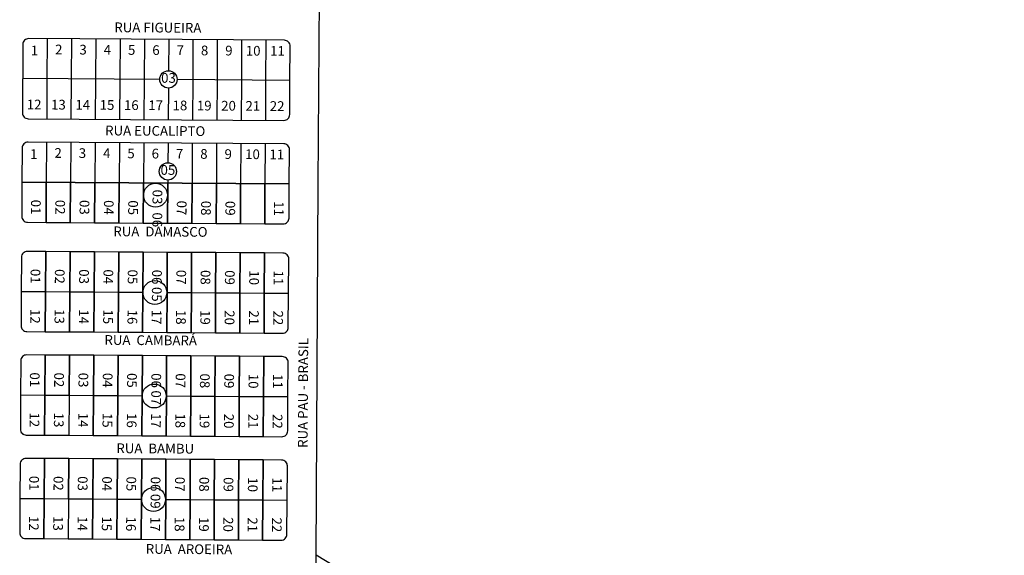
# Model space of a CAD drawing. Units: millimetres. Extents: x 14114 to 30934, y -2745 to 11038.
# Drawn here: x 21726 to 22232, y 4614 to 4890 of the extents above; entities that cross this region are included whole.
import ezdxf
from ezdxf.enums import TextEntityAlignment as Align

# ---------------------------------------------------------------- set-up
doc = ezdxf.new("R2010")
doc.units = ezdxf.units.MM
doc.header["$LTSCALE"] = 0.5
for name, color, linetype in [('CidadeJardim', 1, 'Continuous'), ('LoteamentoVitória', 231, 'Continuous'), ('LoteamentoVitóriaTextos', 7, 'Continuous'), ('NomesRuas', 8, 'Continuous'), ('ResidencialVitória', 206, 'Continuous'), ('ResidencialVitóriaTextos', 7, 'Continuous'), ('TodosOsLotes', 30, 'Continuous')]:
    doc.layers.add(name, color=color, linetype=linetype)
doc.styles.add('10MM', font='BOOKOS.TTF', dxfattribs={"height": 1.2})
doc.styles.add('STYLE3', font='BOOKOS.TTF', dxfattribs={"height": 1})

msp = doc.modelspace()

# ---------------------------------------------------------------- linework, layer by layer
at = {"layer": 'CidadeJardim'}
for p in [(21877.97, 4579.19), (22485.74, 4251.42)]:
    msp.add_line(p, (21878.18, 4614.47), dxfattribs=at)
at = {"layer": 'LoteamentoVitória'}
msp.add_line((21879.37, 4805.32), (21880.03, 4912.12), dxfattribs=at)
for points in [[(21864.88, 4876.22, 0.414214), (21861.9, 4879.24), (21730.41, 4880.09, 0.414214), (21727.39, 4877.11), (21727.16, 4841.91, 0.414214), (21730.14, 4838.89), (21861.64, 4838.04, 0.414214), (21864.65, 4841.02), (21864.77, 4858.62)], [(21864.54, 4823.02, 0.414214), (21861.56, 4826.04), (21730.06, 4826.89, 0.414214), (21727.04, 4823.91), (21726.93, 4806.31), (21864.42, 4805.42)]]:
    msp.add_lwpolyline(points, format="xyb", close=True, dxfattribs=at)
at = {"layer": 'ResidencialVitória'}
msp.add_line((21878.18, 4614.47), (21879.37, 4805.32), dxfattribs=at)
for points in [[(21864.42, 4805.42), (21726.93, 4806.31), (21726.81, 4788.71, 0.414214), (21729.79, 4785.69), (21739.29, 4785.63), (21751.79, 4785.55), (21764.29, 4785.47), (21776.79, 4785.39), (21789.29, 4785.3), (21801.79, 4785.22), (21814.29, 4785.14), (21826.79, 4785.06), (21839.29, 4784.98), (21851.79, 4784.9), (21861.29, 4784.84, 0.414214), (21864.31, 4787.82)], [(21864.17, 4766.82, 0.414214), (21861.19, 4769.84), (21851.69, 4769.9), (21839.19, 4769.98), (21826.69, 4770.06), (21814.19, 4770.14), (21801.69, 4770.22), (21789.19, 4770.31), (21776.69, 4770.39), (21764.19, 4770.47), (21751.7, 4770.55), (21739.2, 4770.63), (21729.7, 4770.69, 0.414214), (21726.68, 4767.71), (21726.56, 4750.11), (21726.45, 4732.51, 0.414214), (21729.43, 4729.49), (21738.93, 4729.43), (21751.43, 4729.35), (21763.93, 4729.27), (21776.43, 4729.19), (21788.93, 4729.11), (21801.43, 4729.02), (21813.93, 4728.94), (21826.43, 4728.86), (21838.93, 4728.78), (21851.43, 4728.7), (21860.93, 4728.64, 0.414214), (21863.94, 4731.62), (21864.06, 4749.22)], [(21863.83, 4713.62, 0.414214), (21860.85, 4716.64), (21851.35, 4716.7), (21838.85, 4716.78), (21826.35, 4716.86), (21813.85, 4716.94), (21801.35, 4717.03), (21788.85, 4717.11), (21776.35, 4717.19), (21763.85, 4717.27), (21751.35, 4717.35), (21738.85, 4717.43), (21729.35, 4717.49, 0.414214), (21726.33, 4714.51), (21726.22, 4696.91), (21726.1, 4679.31, 0.414214), (21729.08, 4676.29), (21738.58, 4676.23), (21751.08, 4676.15), (21763.58, 4676.07), (21776.08, 4675.99), (21788.58, 4675.91), (21801.08, 4675.83), (21813.58, 4675.74), (21826.08, 4675.66), (21838.58, 4675.58), (21851.08, 4675.5), (21860.58, 4675.44, 0.414214), (21863.6, 4678.42), (21863.71, 4696.02)], [(21863.48, 4660.42, 0.414214), (21860.5, 4663.44), (21851, 4663.5), (21838.5, 4663.58), (21826, 4663.66), (21813.5, 4663.75), (21801, 4663.83), (21788.5, 4663.91), (21776, 4663.99), (21763.5, 4664.07), (21751, 4664.15), (21738.5, 4664.23), (21729, 4664.29, 0.414214), (21725.99, 4661.31), (21725.87, 4643.71), (21725.76, 4626.11, 0.414214), (21728.74, 4623.09), (21738.24, 4623.03), (21750.74, 4622.95), (21763.24, 4622.87), (21775.74, 4622.79), (21788.24, 4622.71), (21800.74, 4622.63), (21813.24, 4622.55), (21825.74, 4622.46), (21838.24, 4622.38), (21850.73, 4622.3), (21860.23, 4622.24, 0.414214), (21863.25, 4625.22), (21863.37, 4642.82)]]:
    msp.add_lwpolyline(points, format="xyb", close=True, dxfattribs=at)
at = {"layer": 'TodosOsLotes'}
for p, q in [((21739.91, 4880.03), (21739.77, 4859.43)), ((21752.41, 4879.95), (21752.27, 4859.35)), ((21764.9, 4879.87), (21764.77, 4859.27)), ((21777.4, 4879.78), (21777.27, 4859.18)), ((21789.9, 4879.7), (21789.77, 4859.1)), ((21802.4, 4879.62), (21802.3, 4863.59)), ((21814.9, 4879.54), (21814.77, 4858.94)), ((21827.4, 4879.46), (21827.27, 4858.86)), ((21839.9, 4879.38), (21839.77, 4858.78)), ((21852.4, 4879.3), (21852.27, 4858.7)), ((21797.82, 4859.05), (21727.27, 4859.51)), ((21739.77, 4859.43), (21739.64, 4838.83)), ((21752.27, 4859.35), (21752.14, 4838.75)), ((21764.77, 4859.27), (21764.64, 4838.67)), ((21777.27, 4859.18), (21777.14, 4838.58)), ((21789.77, 4859.1), (21789.64, 4838.5)), ((21864.77, 4858.62), (21806.72, 4858.99)), ((21814.77, 4858.94), (21814.64, 4838.34)), ((21827.27, 4858.86), (21827.14, 4838.26)), ((21839.77, 4858.78), (21839.64, 4838.18)), ((21852.27, 4858.7), (21852.14, 4838.1)), ((21802.24, 4854.69), (21802.14, 4838.42)), ((21739.56, 4826.83), (21739.43, 4806.23)), ((21752.06, 4826.75), (21751.93, 4806.15)), ((21764.56, 4826.67), (21764.43, 4806.07)), ((21777.06, 4826.59), (21776.93, 4805.99)), ((21789.56, 4826.5), (21789.43, 4805.9)), ((21802.06, 4826.42), (21801.99, 4816.26)), ((21814.56, 4826.34), (21814.42, 4805.74)), ((21827.06, 4826.26), (21826.92, 4805.66)), ((21839.56, 4826.18), (21839.42, 4805.58)), ((21852.06, 4826.1), (21851.92, 4805.5)), ((21801.94, 4807.36), (21801.93, 4805.82)), ((21864.42, 4805.42), (21726.93, 4806.31)), ((21739.29, 4785.63), (21739.43, 4806.23)), ((21739.43, 4806.23), (21739.29, 4785.63)), ((21751.93, 4806.15), (21751.79, 4785.55)), ((21751.79, 4785.55), (21751.93, 4806.15)), ((21764.43, 4806.07), (21764.29, 4785.47)), ((21764.29, 4785.47), (21764.43, 4806.07)), ((21764.29, 4785.47), (21764.43, 4806.07)), ((21776.93, 4805.99), (21776.79, 4785.39)), ((21776.79, 4785.39), (21776.93, 4805.99)), ((21789.29, 4785.3), (21789.43, 4805.9)), ((21789.43, 4805.9), (21789.29, 4785.3)), ((21801.79, 4785.22), (21801.93, 4805.82)), ((21801.93, 4805.82), (21801.79, 4785.22)), ((21814.42, 4805.74), (21814.29, 4785.14)), ((21814.29, 4785.14), (21814.42, 4805.74)), ((21826.79, 4785.06), (21826.92, 4805.66)), ((21826.92, 4805.66), (21826.79, 4785.06)), ((21839.42, 4805.58), (21839.29, 4784.98)), ((21839.29, 4784.98), (21839.42, 4805.58)), ((21851.92, 4805.5), (21851.79, 4784.9)), ((21851.79, 4784.9), (21851.92, 4805.5)), ((21739.2, 4770.63), (21739.06, 4750.03)), ((21739.06, 4750.03), (21739.2, 4770.63)), ((21751.56, 4749.95), (21751.7, 4770.55)), ((21751.7, 4770.55), (21751.56, 4749.95)), ((21764.06, 4749.87), (21764.19, 4770.47)), ((21764.06, 4749.87), (21764.19, 4770.47)), ((21764.19, 4770.47), (21764.06, 4749.87)), ((21776.56, 4749.79), (21776.69, 4770.39)), ((21776.69, 4770.39), (21776.56, 4749.79)), ((21789.19, 4770.31), (21789.06, 4749.71)), ((21789.06, 4749.71), (21789.19, 4770.31)), ((21801.69, 4770.22), (21801.56, 4749.62)), ((21801.56, 4749.62), (21801.69, 4770.22)), ((21814.06, 4749.54), (21814.19, 4770.14)), ((21814.19, 4770.14), (21814.06, 4749.54)), ((21826.69, 4770.06), (21826.56, 4749.46)), ((21826.56, 4749.46), (21826.69, 4770.06)), ((21839.06, 4749.38), (21839.19, 4769.98)), ((21839.19, 4769.98), (21839.06, 4749.38)), ((21851.56, 4749.3), (21851.69, 4769.9)), ((21851.69, 4769.9), (21851.56, 4749.3)), ((21726.56, 4750.11), (21739.06, 4750.03)), ((21739.06, 4750.03), (21738.93, 4729.43)), ((21738.93, 4729.43), (21739.06, 4750.03)), ((21739.06, 4750.03), (21751.56, 4749.95)), ((21751.43, 4729.35), (21751.56, 4749.95)), ((21751.56, 4749.95), (21751.43, 4729.35)), ((21751.56, 4749.95), (21764.06, 4749.87)), ((21763.93, 4729.27), (21764.06, 4749.87)), ((21763.93, 4729.27), (21764.06, 4749.87)), ((21764.06, 4749.87), (21763.93, 4729.27)), ((21764.06, 4749.87), (21776.56, 4749.79)), ((21776.43, 4729.19), (21776.56, 4749.79)), ((21776.56, 4749.79), (21776.43, 4729.19)), ((21776.56, 4749.79), (21789.06, 4749.71)), ((21789.06, 4749.71), (21788.93, 4729.11)), ((21788.93, 4729.11), (21789.06, 4749.71)), ((21789.06, 4749.71), (21789.14, 4749.71)), ((21801.56, 4749.62), (21801.43, 4729.02)), ((21801.43, 4729.02), (21801.56, 4749.62)), ((21801.46, 4749.63), (21801.56, 4749.62)), ((21801.56, 4749.62), (21814.06, 4749.54)), ((21813.93, 4728.94), (21814.06, 4749.54)), ((21814.06, 4749.54), (21813.93, 4728.94)), ((21814.06, 4749.54), (21826.56, 4749.46)), ((21826.56, 4749.46), (21826.43, 4728.86)), ((21826.43, 4728.86), (21826.56, 4749.46)), ((21826.56, 4749.46), (21839.06, 4749.38)), ((21838.93, 4728.78), (21839.06, 4749.38)), ((21839.06, 4749.38), (21838.93, 4728.78)), ((21839.06, 4749.38), (21851.56, 4749.3)), ((21851.43, 4728.7), (21851.56, 4749.3)), ((21851.56, 4749.3), (21851.43, 4728.7)), ((21851.56, 4749.3), (21864.06, 4749.22)), ((21738.85, 4717.43), (21738.72, 4696.83)), ((21738.72, 4696.83), (21738.85, 4717.43)), ((21751.22, 4696.75), (21751.35, 4717.35)), ((21751.35, 4717.35), (21751.22, 4696.75)), ((21763.72, 4696.67), (21763.85, 4717.27)), ((21763.72, 4696.67), (21763.85, 4717.27)), ((21763.85, 4717.27), (21763.72, 4696.67)), ((21776.22, 4696.59), (21776.35, 4717.19)), ((21776.35, 4717.19), (21776.22, 4696.59)), ((21788.85, 4717.11), (21788.72, 4696.51)), ((21788.72, 4696.51), (21788.85, 4717.11)), ((21801.35, 4717.03), (21801.22, 4696.43)), ((21801.22, 4696.43), (21801.35, 4717.03)), ((21813.71, 4696.34), (21813.85, 4716.94)), ((21813.85, 4716.94), (21813.71, 4696.34)), ((21826.35, 4716.86), (21826.21, 4696.26)), ((21826.21, 4696.26), (21826.35, 4716.86)), ((21838.71, 4696.18), (21838.85, 4716.78)), ((21838.85, 4716.78), (21838.71, 4696.18)), ((21851.21, 4696.1), (21851.35, 4716.7)), ((21851.35, 4716.7), (21851.21, 4696.1)), ((21726.22, 4696.91), (21738.72, 4696.83)), ((21738.72, 4696.83), (21738.58, 4676.23)), ((21738.58, 4676.23), (21738.72, 4696.83)), ((21738.72, 4696.83), (21751.22, 4696.75)), ((21751.22, 4696.75), (21751.08, 4676.15)), ((21751.22, 4696.75), (21763.72, 4696.67)), ((21763.58, 4676.07), (21763.72, 4696.67)), ((21763.58, 4676.07), (21763.72, 4696.67)), ((21763.72, 4696.67), (21763.58, 4676.07)), ((21763.72, 4696.67), (21776.22, 4696.59)), ((21776.08, 4675.99), (21776.22, 4696.59)), ((21776.22, 4696.59), (21776.08, 4675.99)), ((21776.22, 4696.59), (21788.72, 4696.51)), ((21788.72, 4696.51), (21788.58, 4675.91)), ((21788.58, 4675.91), (21788.72, 4696.51)), ((21788.72, 4696.51), (21788.8, 4696.51)), ((21801.22, 4696.43), (21801.08, 4675.83)), ((21801.08, 4675.83), (21801.22, 4696.43)), ((21801.11, 4696.43), (21801.22, 4696.43)), ((21801.22, 4696.43), (21813.71, 4696.34)), ((21813.58, 4675.74), (21813.71, 4696.34)), ((21813.71, 4696.34), (21813.58, 4675.74)), ((21813.71, 4696.34), (21826.21, 4696.26)), ((21826.21, 4696.26), (21826.08, 4675.66)), ((21826.08, 4675.66), (21826.21, 4696.26)), ((21826.21, 4696.26), (21838.71, 4696.18)), ((21838.58, 4675.58), (21838.71, 4696.18)), ((21838.71, 4696.18), (21838.58, 4675.58)), ((21838.71, 4696.18), (21851.21, 4696.1)), ((21851.08, 4675.5), (21851.21, 4696.1)), ((21851.21, 4696.1), (21851.08, 4675.5)), ((21851.21, 4696.1), (21863.71, 4696.02)), ((21738.37, 4643.63), (21738.5, 4664.23)), ((21738.5, 4664.23), (21738.37, 4643.63)), ((21751, 4664.15), (21750.87, 4643.55)), ((21750.87, 4643.55), (21751, 4664.15)), ((21763.5, 4664.07), (21763.37, 4643.47)), ((21763.37, 4643.47), (21763.5, 4664.07)), ((21763.37, 4643.47), (21763.5, 4664.07)), ((21776, 4663.99), (21775.87, 4643.39)), ((21775.87, 4643.39), (21776, 4663.99)), ((21788.37, 4643.31), (21788.5, 4663.91)), ((21788.5, 4663.91), (21788.37, 4643.31)), ((21800.87, 4643.23), (21801, 4663.83)), ((21801, 4663.83), (21800.87, 4643.23)), ((21813.5, 4663.75), (21813.37, 4643.15)), ((21813.37, 4643.15), (21813.5, 4663.75)), ((21825.87, 4643.06), (21826, 4663.66)), ((21826, 4663.66), (21825.87, 4643.06)), ((21838.5, 4663.58), (21838.37, 4642.98)), ((21838.37, 4642.98), (21838.5, 4663.58)), ((21851, 4663.5), (21850.87, 4642.9)), ((21850.87, 4642.9), (21851, 4663.5)), ((21725.87, 4643.71), (21738.37, 4643.63)), ((21738.24, 4623.03), (21738.37, 4643.63)), ((21738.37, 4643.63), (21738.24, 4623.03)), ((21738.37, 4643.63), (21750.87, 4643.55)), ((21750.87, 4643.55), (21750.74, 4622.95)), ((21750.87, 4643.55), (21763.37, 4643.47)), ((21763.37, 4643.47), (21763.24, 4622.87)), ((21763.24, 4622.87), (21763.37, 4643.47)), ((21763.24, 4622.87), (21763.37, 4643.47)), ((21763.37, 4643.47), (21775.87, 4643.39)), ((21775.87, 4643.39), (21775.74, 4622.79)), ((21775.74, 4622.79), (21775.87, 4643.39)), ((21775.87, 4643.39), (21788.37, 4643.31)), ((21788.24, 4622.71), (21788.37, 4643.31)), ((21788.37, 4643.31), (21788.24, 4622.71)), ((21788.37, 4643.31), (21788.45, 4643.31)), ((21800.74, 4622.63), (21800.87, 4643.23)), ((21800.87, 4643.23), (21800.74, 4622.63)), ((21800.77, 4643.23), (21800.87, 4643.23)), ((21800.87, 4643.23), (21813.37, 4643.15)), ((21813.37, 4643.15), (21813.24, 4622.55)), ((21813.24, 4622.55), (21813.37, 4643.15)), ((21813.37, 4643.15), (21825.87, 4643.06)), ((21825.74, 4622.46), (21825.87, 4643.06)), ((21825.87, 4643.06), (21825.74, 4622.46)), ((21825.87, 4643.06), (21838.37, 4642.98)), ((21838.37, 4642.98), (21838.24, 4622.38)), ((21838.24, 4622.38), (21838.37, 4642.98)), ((21838.37, 4642.98), (21850.87, 4642.9)), ((21850.87, 4642.9), (21850.73, 4622.3)), ((21850.73, 4622.3), (21850.87, 4642.9)), ((21850.87, 4642.9), (21863.37, 4642.82))]:
    msp.add_line(p, q, dxfattribs=at)
for centre, radius in [((21802.27, 4859.14), 4.45), ((21801.97, 4811.81), 4.45), ((21795.63, 4799.61), 6.16), ((21795.3, 4749.57), 6.16), ((21794.96, 4696.37), 6.16), ((21794.61, 4643.17), 6.16)]:
    msp.add_circle(centre, radius, dxfattribs=at)

# ---------------------------------------------------------------- texts
at = {"layer": 'LoteamentoVitóriaTextos', "style": '10MM'}
for s, p in [('1', (21733.36, 4873.31)), ('2', (21745.86, 4873.85)), ('3', (21758.36, 4873.77)), ('4', (21770.86, 4873.69)), ('5', (21783.36, 4873.61)), ('6', (21795.86, 4873.53)), ('7', (21808.36, 4873.44)), ('8', (21820.86, 4873.36)), ('9', (21833.36, 4873.28)), ('10', (21845.86, 4873.2)), ('11', (21858.36, 4873.12)), ('03', (21802.29, 4859.24)), ('12', (21733.18, 4845.57)), ('13', (21745.68, 4845.49)), ('14', (21758.18, 4845.41)), ('15', (21770.68, 4845.33)), ('16', (21783.18, 4845.25)), ('17', (21795.68, 4845.17)), ('18', (21808.18, 4845.09)), ('19', (21820.68, 4845)), ('20', (21833.18, 4844.92)), ('21', (21845.67, 4844.84)), ('22', (21858.17, 4844.76)), ('1', (21733.01, 4820.11)), ('2', (21745.52, 4820.65)), ('3', (21758.02, 4820.57)), ('4', (21770.52, 4820.49)), ('5', (21783.01, 4820.41)), ('6', (21795.51, 4820.33)), ('7', (21808.01, 4820.25)), ('8', (21820.51, 4820.16)), ('9', (21833.01, 4820.08)), ('10', (21845.51, 4820)), ('11', (21858.01, 4819.92)), ('05', (21801.99, 4811.91))]:
    msp.add_text(s, height=5, rotation=359.6281, dxfattribs=at).set_placement(p, align=Align.MIDDLE)
at = {"layer": 'NomesRuas', "style": '10MM'}
for s, p in [('RUA FIGUEIRA', (21796.83, 4885.11)), ('RUA EUCALIPTO', (21795.47, 4832.03))]:
    msp.add_text(s, height=5, rotation=359.6281, dxfattribs=at).set_placement(p, align=Align.MIDDLE)
at = {"layer": 'NomesRuas', "style": 'STYLE3'}
for s, rotation, p in [('RUA  DAMASCO', 359.6281, (21773.91, 4778.52)), ('RUA  CAMBARÁ', 359.6281, (21769.34, 4722.68)), ('RUA PAU - BRASIL', 89.6281, (21873.83, 4669.67)), ('RUA  BAMBU', 359.6281, (21775.47, 4667)), ('RUA  AROEIRA', 359.6281, (21790.6, 4615.26))]:
    msp.add_text(s, height=5, rotation=rotation, dxfattribs=at).set_placement(p)
at = {"layer": 'ResidencialVitóriaTextos', "style": 'STYLE3'}
for s, p in [('03', (21794.12, 4802.48)), ('01', (21731.6, 4797.31)), ('02', (21744.1, 4797.23)), ('03', (21756.6, 4797.15)), ('04', (21769.1, 4797.07)), ('05', (21781.6, 4796.99)), ('07', (21806.6, 4796.82)), ('08', (21819.1, 4796.74)), ('09', (21831.6, 4796.66)), ('11', (21856.6, 4796.5)), ('06', (21794.06, 4790.75)), ('01', (21731.37, 4761.71)), ('02', (21743.87, 4761.63)), ('03', (21756.37, 4761.55)), ('04', (21768.87, 4761.47)), ('05', (21781.37, 4761.39)), ('06', (21793.87, 4761.31)), ('07', (21806.37, 4761.22)), ('08', (21818.86, 4761.14)), ('09', (21831.36, 4761.06)), ('10', (21843.86, 4760.98)), ('11', (21856.36, 4760.9)), ('05', (21793.8, 4752.44)), ('12', (21731.23, 4741.11)), ('13', (21743.73, 4741.03)), ('14', (21756.23, 4740.95)), ('15', (21768.73, 4740.87)), ('16', (21781.23, 4740.79)), ('17', (21793.73, 4740.71)), ('18', (21806.23, 4740.63)), ('19', (21818.73, 4740.54)), ('20', (21831.23, 4740.46)), ('21', (21843.73, 4740.38)), ('22', (21856.23, 4740.3)), ('01', (21731.02, 4708.51)), ('02', (21743.52, 4708.43)), ('03', (21756.02, 4708.35)), ('04', (21768.52, 4708.27)), ('05', (21781.02, 4708.19)), ('06', (21793.52, 4708.11)), ('07', (21806.02, 4708.03)), ('08', (21818.52, 4707.94)), ('09', (21831.02, 4707.86)), ('10', (21843.52, 4707.78)), ('11', (21856.02, 4707.7)), ('07', (21793.45, 4699.25)), ('12', (21730.89, 4687.91)), ('13', (21743.39, 4687.83)), ('14', (21755.89, 4687.75)), ('15', (21768.39, 4687.67)), ('16', (21780.89, 4687.59)), ('17', (21793.39, 4687.51)), ('18', (21805.89, 4687.43)), ('19', (21818.39, 4687.35)), ('20', (21830.89, 4687.26)), ('21', (21843.39, 4687.18)), ('22', (21855.89, 4687.1)), ('01', (21730.68, 4655.31)), ('02', (21743.18, 4655.23)), ('03', (21755.68, 4655.15)), ('04', (21768.18, 4655.07)), ('05', (21780.68, 4654.99)), ('06', (21793.17, 4654.91)), ('07', (21805.67, 4654.83)), ('08', (21818.17, 4654.75)), ('09', (21830.67, 4654.66)), ('10', (21843.17, 4654.58)), ('11', (21855.67, 4654.5)), ('09', (21793.11, 4646.05)), ('12', (21730.54, 4634.71)), ('13', (21743.04, 4634.63)), ('14', (21755.54, 4634.55)), ('15', (21768.04, 4634.47)), ('16', (21780.54, 4634.39)), ('17', (21793.04, 4634.31)), ('18', (21805.54, 4634.23)), ('19', (21818.04, 4634.15)), ('20', (21830.54, 4634.07)), ('21', (21843.04, 4633.98)), ('22', (21855.54, 4633.9))]:
    msp.add_text(s, height=5, rotation=269.6281, dxfattribs=at).set_placement(p)

doc.saveas('drawing.dxf')
